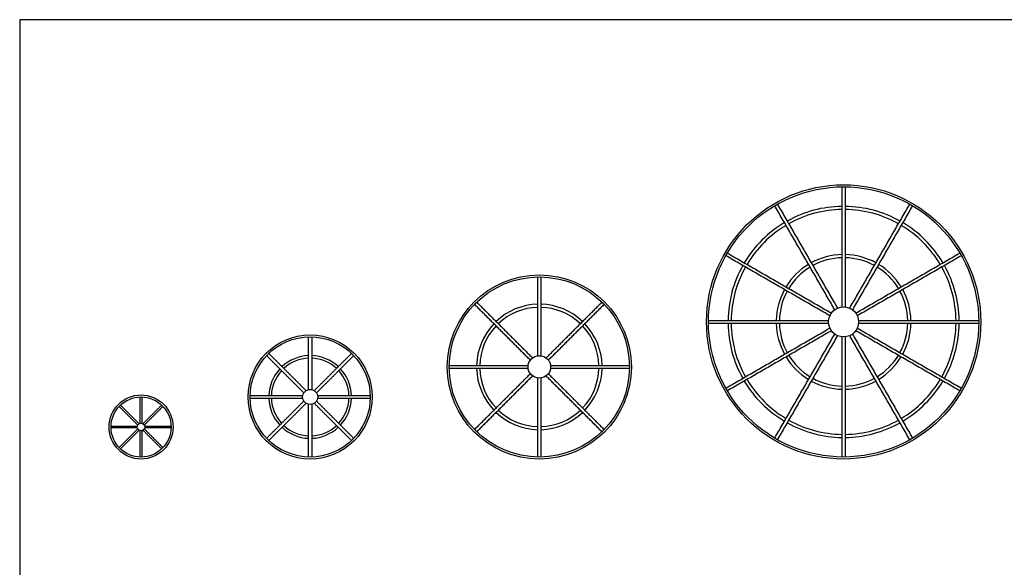
# Model space of a CAD drawing. Units: feet. Extents: x 0 to 99.3, y -9.9 to 69.3.
# Drawn here: x 0 to 65.6, y 32.8 to 69.3 of the extents above; entities that cross this region are included whole.
import ezdxf

# ---------------------------------------------------------------- set-up
doc = ezdxf.new("R2010")
doc.units = ezdxf.units.FT
doc.header["$MEASUREMENT"] = 0
doc.layers.add('2D$AG-BUILDINGS', color=7, linetype='Continuous', true_color=0x66ccff)
doc.layers.add('2D$X-VPRT', color=7, linetype='Continuous', true_color=0xfb02ff)

msp = doc.modelspace()

# ---------------------------------------------------------------- linework, layer by layer
at = {"layer": '2D$AG-BUILDINGS'}
for centre, radius in [((54.874, 49.18), 9.132), ((54.874, 49.18), 9), ((34.61, 46.18), 6.132), ((34.61, 46.18), 6), ((54.874, 49.18), 1), ((19.346, 44.18), 4.132), ((19.346, 44.18), 4), ((34.61, 46.18), 0.75), ((19.346, 44.18), 0.5), ((8.082, 42.18), 2.132), ((8.082, 42.18), 2), ((8.082, 42.18), 0.25)]:
    msp.add_circle(centre, radius, dxfattribs=at)
for centre, radius, start, end in [((54.874, 49.18), 7.697, 90.77543, 119.22457), ((54.874, 49.18), 7.489, 90.79701, 119.20299), ((54.874, 49.18), 7.697, 60.77543, 89.22457), ((54.874, 49.18), 7.489, 60.79701, 89.20299), ((54.874, 49.18), 7.697, 120.77543, 149.22457), ((54.874, 49.18), 7.697, 30.77543, 59.22457), ((54.874, 49.18), 7.489, 120.79701, 149.20299), ((54.874, 49.18), 7.489, 30.79701, 59.20299), ((54.874, 49.18), 4.487, 91.33037, 118.66963), ((54.874, 49.18), 4.278, 91.39516, 118.60484), ((54.874, 49.18), 4.487, 61.33037, 88.66963), ((54.874, 49.18), 4.278, 61.39516, 88.60484), ((54.874, 49.18), 7.697, 150.77543, 179.22457), ((54.874, 49.18), 7.489, 150.79701, 179.20299), ((54.874, 49.18), 4.487, 121.33037, 148.66963), ((54.874, 49.18), 4.278, 121.39516, 148.60484), ((54.874, 49.18), 4.278, 31.39516, 58.60484), ((54.874, 49.18), 4.487, 31.33037, 58.66963), ((54.874, 49.18), 7.489, 0.79701, 29.20299), ((54.874, 49.18), 7.697, 0.77543, 29.22457), ((54.874, 49.18), 4.487, 151.33037, 178.66963), ((54.874, 49.18), 4.278, 151.39516, 178.60484), ((54.874, 49.18), 4.278, 1.39516, 28.60484), ((54.874, 49.18), 4.487, 1.33037, 28.66963), ((34.61, 46.18), 4.18, 91.42806, 133.57194), ((34.61, 46.18), 3.971, 91.503, 133.497), ((34.61, 46.18), 4.18, 46.42806, 88.57194), ((34.61, 46.18), 3.971, 46.503, 88.497), ((34.61, 46.18), 4.18, 136.42806, 178.57194), ((34.61, 46.18), 3.971, 136.503, 178.497), ((34.61, 46.18), 3.971, 1.503, 43.497), ((34.61, 46.18), 4.18, 1.42806, 43.57194), ((54.874, 49.18), 7.697, 180.77543, 209.22457), ((54.874, 49.18), 7.489, 180.79701, 209.20299), ((54.874, 49.18), 4.487, 181.33037, 208.66963), ((54.874, 49.18), 4.278, 181.39516, 208.60484), ((54.874, 49.18), 4.278, 331.39516, 358.60484), ((54.874, 49.18), 4.487, 331.33037, 358.66963), ((54.874, 49.18), 7.489, 330.79701, 359.20299), ((54.874, 49.18), 7.697, 330.77543, 359.22457), ((19.346, 44.18), 2.755, 92.16695, 132.83305), ((19.346, 44.18), 2.588, 92.30656, 132.69344), ((19.346, 44.18), 2.755, 47.16695, 87.83305), ((19.346, 44.18), 2.588, 47.30656, 87.69344), ((54.874, 49.18), 4.487, 211.33037, 238.66963), ((54.874, 49.18), 4.278, 211.39516, 238.60484), ((54.874, 49.18), 4.278, 301.39516, 328.60484), ((54.874, 49.18), 4.487, 301.33037, 328.66963), ((19.346, 44.18), 2.755, 137.16695, 177.83305), ((19.346, 44.18), 2.588, 137.30656, 177.69344), ((19.346, 44.18), 2.588, 2.30656, 42.69344), ((19.346, 44.18), 2.755, 2.16695, 42.83305), ((34.61, 46.18), 4.18, 181.42806, 223.57194), ((34.61, 46.18), 3.971, 181.503, 223.497), ((34.61, 46.18), 3.971, 316.503, 358.497), ((34.61, 46.18), 4.18, 316.42806, 358.57194), ((54.874, 49.18), 7.489, 210.79701, 239.20299), ((54.874, 49.18), 4.278, 241.39516, 268.60484), ((54.874, 49.18), 4.278, 271.39516, 298.60484), ((54.874, 49.18), 7.489, 300.79701, 329.20299), ((54.874, 49.18), 7.697, 210.77543, 239.22457), ((54.874, 49.18), 4.487, 241.33037, 268.66963), ((54.874, 49.18), 4.487, 271.33037, 298.66963), ((54.874, 49.18), 7.697, 300.77543, 329.22457), ((19.346, 44.18), 2.755, 182.16695, 222.83305), ((19.346, 44.18), 2.588, 182.30656, 222.69344), ((19.346, 44.18), 2.588, 317.30656, 357.69344), ((19.346, 44.18), 2.755, 317.16695, 357.83305), ((34.61, 46.18), 3.971, 226.503, 268.497), ((34.61, 46.18), 3.971, 271.503, 313.497), ((34.61, 46.18), 4.18, 226.42806, 268.57194), ((34.61, 46.18), 4.18, 271.42806, 313.57194), ((54.874, 49.18), 7.489, 240.79701, 269.20299), ((54.874, 49.18), 7.489, 270.79701, 299.20299), ((19.346, 44.18), 2.755, 227.16695, 267.83305), ((19.346, 44.18), 2.588, 227.30656, 267.69344), ((19.346, 44.18), 2.588, 272.30656, 312.69344), ((19.346, 44.18), 2.755, 272.16695, 312.83305), ((54.874, 49.18), 7.697, 240.77543, 269.22457), ((54.874, 49.18), 7.697, 270.77543, 299.22457)]:
    msp.add_arc(centre, radius, start, end, dxfattribs=at)
for points in [[(54.769, 50.174), (54.769, 54.176), (54.769, 58.179)], [(54.978, 58.179), (54.978, 54.176), (54.978, 50.174)], [(54.286, 49.989), (52.285, 53.455), (50.284, 56.921)], [(50.464, 57.025), (52.465, 53.559), (54.467, 50.093)], [(55.281, 50.093), (57.282, 53.559), (59.283, 57.025)], [(59.464, 56.921), (57.462, 53.455), (55.461, 49.989)], [(53.96, 49.587), (50.494, 51.588), (47.028, 53.589)], [(47.132, 53.769), (50.598, 51.768), (54.064, 49.767)], [(55.683, 49.767), (59.149, 51.768), (62.615, 53.769)], [(62.719, 53.589), (59.253, 51.588), (55.787, 49.587)], [(34.505, 46.922), (34.505, 49.55), (34.505, 52.179)], [(34.714, 52.179), (34.714, 49.55), (34.714, 46.922)], [(30.441, 50.495), (32.3, 48.637), (34.158, 46.778)], [(35.061, 46.778), (36.92, 48.637), (38.778, 50.495)], [(34.011, 46.631), (32.152, 48.489), (30.294, 50.348)], [(38.925, 50.348), (37.067, 48.489), (35.208, 46.631)], [(45.874, 49.284), (49.877, 49.284), (53.879, 49.284)], [(55.868, 49.284), (59.871, 49.284), (63.873, 49.284)], [(53.879, 49.075), (49.877, 49.075), (45.874, 49.075)], [(47.028, 44.77), (50.494, 46.771), (53.96, 48.772)], [(54.064, 48.592), (50.598, 46.591), (47.132, 44.59)], [(62.615, 44.59), (59.149, 46.591), (55.683, 48.592)], [(55.787, 48.772), (59.253, 46.771), (62.719, 44.77)], [(63.873, 49.075), (59.871, 49.075), (55.868, 49.075)], [(19.241, 44.669), (19.241, 46.423), (19.241, 48.178)], [(19.45, 48.178), (19.45, 46.423), (19.45, 44.669)], [(50.284, 41.438), (52.285, 44.904), (54.286, 48.37)], [(54.467, 48.266), (52.465, 44.8), (50.464, 41.334)], [(54.769, 40.18), (54.769, 44.183), (54.769, 48.185)], [(54.978, 48.185), (54.978, 44.183), (54.978, 40.18)], [(59.283, 41.334), (57.282, 44.8), (55.281, 48.266)], [(55.461, 48.37), (57.462, 44.904), (59.464, 41.438)], [(18.926, 44.452), (17.685, 45.692), (16.444, 46.933)], [(16.592, 47.081), (17.833, 45.84), (19.073, 44.599)], [(22.099, 47.081), (20.858, 45.84), (19.618, 44.599)], [(19.765, 44.452), (21.006, 45.692), (22.247, 46.933)], [(28.61, 46.284), (31.239, 46.284), (33.867, 46.284)], [(33.867, 46.075), (31.239, 46.075), (28.61, 46.075)], [(35.352, 46.284), (37.98, 46.284), (40.609, 46.284)], [(40.609, 46.075), (37.98, 46.075), (35.352, 46.075)], [(30.294, 42.011), (32.152, 43.87), (34.011, 45.728)], [(34.158, 45.581), (32.3, 43.722), (30.441, 41.864)], [(34.505, 40.18), (34.505, 42.809), (34.505, 45.437)], [(34.714, 45.437), (34.714, 42.809), (34.714, 40.18)], [(38.778, 41.864), (36.92, 43.722), (35.061, 45.581)], [(35.208, 45.728), (37.067, 43.87), (38.925, 42.011)], [(8.02, 42.422), (8.02, 43.3), (8.02, 44.179)], [(8.145, 44.179), (8.145, 43.3), (8.145, 42.422)], [(15.347, 44.284), (17.102, 44.284), (18.856, 44.284)], [(18.856, 44.075), (17.102, 44.075), (15.347, 44.075)], [(19.835, 44.284), (21.589, 44.284), (23.344, 44.284)], [(23.344, 44.075), (21.589, 44.075), (19.835, 44.075)], [(7.867, 42.306), (7.246, 42.928), (6.625, 43.549)], [(6.713, 43.637), (7.334, 43.016), (7.955, 42.395)], [(8.209, 42.395), (8.83, 43.016), (9.452, 43.637)], [(9.54, 43.549), (8.919, 42.928), (8.298, 42.306)], [(18.926, 43.907), (17.685, 42.667), (16.444, 41.426)], [(16.592, 41.278), (17.833, 42.519), (19.073, 43.76)], [(19.241, 40.181), (19.241, 41.936), (19.241, 43.69)], [(19.45, 43.69), (19.45, 41.936), (19.45, 40.181)], [(22.099, 41.278), (20.858, 42.519), (19.618, 43.76)], [(19.765, 43.907), (21.006, 42.667), (22.247, 41.426)], [(6.083, 42.242), (6.962, 42.242), (7.84, 42.242)], [(7.84, 42.117), (6.962, 42.117), (6.083, 42.117)], [(6.625, 40.81), (7.246, 41.431), (7.867, 42.053)], [(8.298, 42.053), (8.919, 41.431), (9.54, 40.81)], [(8.324, 42.242), (9.203, 42.242), (10.081, 42.242)], [(10.081, 42.117), (9.203, 42.117), (8.324, 42.117)], [(7.955, 41.964), (7.334, 41.343), (6.713, 40.722)], [(8.02, 40.18), (8.02, 41.059), (8.02, 41.937)], [(8.145, 41.937), (8.145, 41.059), (8.145, 40.18)], [(9.452, 40.722), (8.83, 41.343), (8.209, 41.964)]]:
    msp.add_open_spline(points, degree=2, dxfattribs=at)
at = {"layer": '2D$X-VPRT'}
msp.add_lwpolyline([(0, 0), (99.309, 0), (99.309, 69.312), (0, 69.312)], close=True, dxfattribs=at)

doc.saveas('drawing.dxf')
